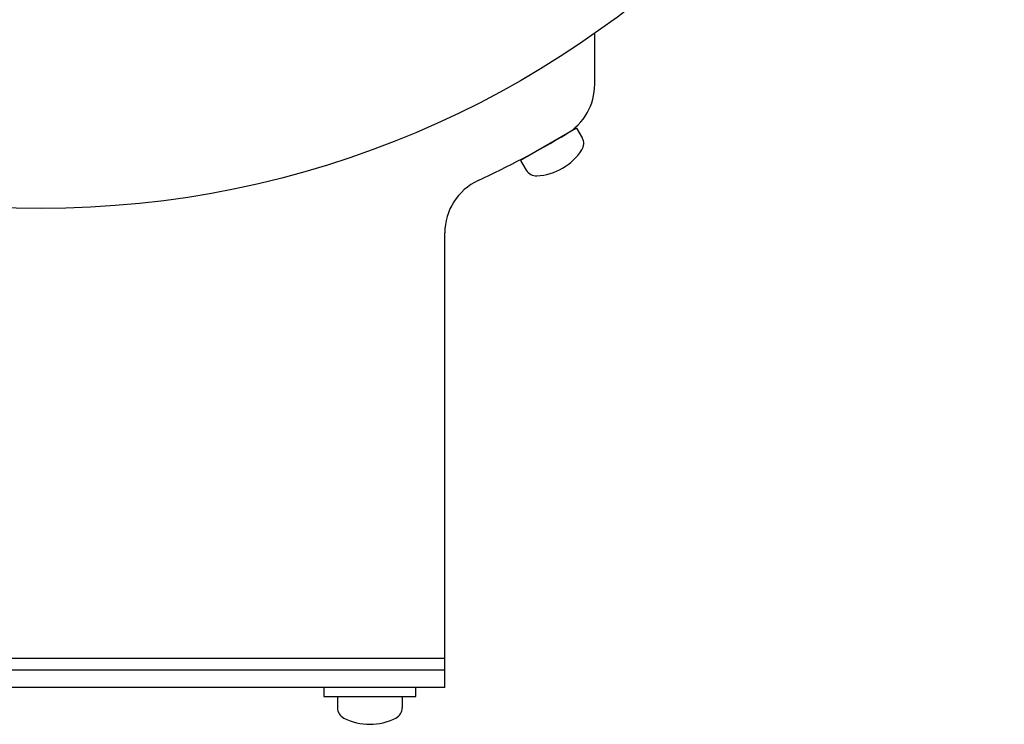
# Model space of a CAD drawing. Extents: x -428 to 92, y -288 to 484.
# Drawn here: x -2 to 84, y -288 to -227 of the extents above; entities that cross this region are included whole.
import ezdxf

# ---------------------------------------------------------------- set-up
doc = ezdxf.new("R2010")
doc.units = 0
doc.layers.get('0').update_dxf_attribs({"linetype": 'CONTINUOUS'})

# ---------------------------------------------------------------- blocks, each defined once
blk = doc.blocks.new('MS_3')
at = {"color": 3, "linetype": 'CONTINUOUS'}
for p, q in [((-125, -35), (-125, 35)), ((-123.5, -35), (-123.5, 35)), ((-122.5, -35), (-122.5, 35)), ((-125, -24.5), (-125.8, -24.5)), ((-125.8, -24.5), (-125.8, -32.5)), ((-125.8, -25.7), (-126.772114, -25.7)), ((-125.8, -31.3), (-126.772114, -31.3)), ((-125.8, -32.5), (-125, -32.5)), ((-125, -35), (-85.616879, -35)), ((-79.337475, -41.575129), (-80.179351, -42.061186)), ((-76.537475, -46.424871), (-79.337475, -41.575129)), ((-76.537475, -46.424871), (-77.379351, -46.910928)), ((-72.740979, -48), (-68.324593, -48))]:
    blk.add_line(p, q, dxfattribs=at)
blk.add_circle((0, 0), 83.5, dxfattribs=at)
for centre, radius, start, end in [((-123.2, -28.5), 5, 153.256316, 206.743684), ((-126.772114, -26.7), 1, 90, 153.256316), ((-126.772114, -30.3), 1, 206.743684, 270), ((-85.616879, -40), 5, 25.041868, 90), ((0, 0), 89.5, 205.041868, 210.588972), ((-79.679351, -42.927211), 1, 120, 183.256316), ((-75.685809, -42.7), 5, 183.256316, 236.743684), ((-72.740979, -43), 5, 210.588972, 270), ((-77.879351, -46.044903), 1, 236.743684, 300)]:
    blk.add_arc(centre, radius, start, end, dxfattribs=at)

msp = doc.modelspace()

# ---------------------------------------------------------------- block references
at = {"linetype": 'BYBLOCK', "rotation": 90}
msp.add_blockref('MS_3', (0, -159.740906), dxfattribs=at)

doc.saveas('drawing.dxf')
